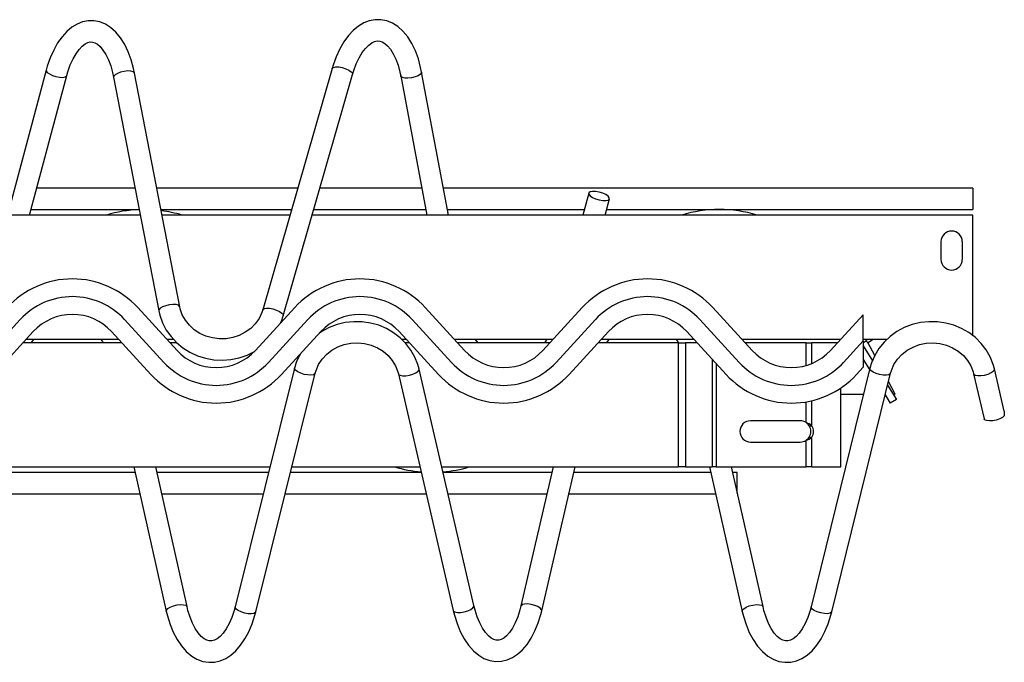
# Paper-space layout 'Hcj 115-160' of a CAD drawing. Units: millimetres. Extents: x 15 to 415, y 5 to 292.
# Drawn here: x 284 to 312, y 180 to 198 of the extents above; entities that cross this region are included whole.
import ezdxf

# ---------------------------------------------------------------- set-up
doc = ezdxf.new("R2010")
doc.units = ezdxf.units.MM

psp = doc.layouts.new('Hcj 115-160')

# ---------------------------------------------------------------- linework, layer by layer
at = {"color": 7, "linetype": 'Continuous', "lineweight": 25}
for p, q in [((284.81405, 196.29331), (283.7169, 192.20657)), ((292.87384, 196.33636), (290.91914, 189.53535)), ((284.33817, 192.20657), (285.3935, 196.13774)), ((286.71296, 196.09142), (287.98802, 189.50896)), ((288.57706, 189.62306), (287.30204, 196.20552)), ((291.49578, 189.36961), (293.45048, 196.17062)), ((294.80765, 196.12613), (295.54446, 192.20657)), ((296.15495, 192.20657), (295.39731, 196.23698)), ((287.31921, 192.96173), (284.54087, 192.96173)), ((291.90395, 192.96173), (287.93037, 192.96173)), ((295.40251, 192.96173), (292.52823, 192.96173)), ((310.9402, 192.96173), (296.013, 192.96173)), ((310.9402, 192.96173), (310.9402, 192.36173)), ((300.11237, 192.82168), (299.94567, 192.20657)), ((300.56732, 192.20657), (300.69149, 192.66471)), ((287.46546, 192.20657), (276.08302, 192.20657)), ((284.37979, 192.36173), (287.43542, 192.36173)), ((288.04658, 192.36173), (291.73148, 192.36173)), ((291.6869, 192.20657), (288.07662, 192.20657)), ((310.9402, 192.20657), (292.31117, 192.20657)), ((292.35575, 192.36173), (295.51528, 192.36173)), ((296.12577, 192.36173), (299.98772, 192.36173)), ((300.60938, 192.36173), (310.9402, 192.36173)), ((310.9402, 188.8043), (310.9402, 192.20657)), ((310.04021, 191.45657), (310.04021, 190.95657)), ((310.64017, 191.45657), (310.64017, 190.95657)), ((287.39202, 189.59819), (288.50081, 188.3916)), ((290.70976, 188.3916), (291.8186, 189.59819)), ((295.50011, 189.59819), (296.60895, 188.3916)), ((298.81785, 188.3916), (299.92669, 189.59819)), ((303.60821, 189.59819), (304.71704, 188.3916)), ((306.92599, 188.3916), (307.84853, 189.39551)), ((307.84853, 188.65657), (307.84853, 189.39551)), ((282.96979, 188.05328), (284.07862, 189.25987)), ((287.02386, 189.25987), (288.13269, 188.05328)), ((291.07793, 188.05328), (292.18672, 189.25987)), ((295.13195, 189.25987), (296.24079, 188.05328)), ((299.18602, 188.05328), (300.29485, 189.25987)), ((303.24009, 189.25987), (304.34888, 188.05328)), ((284.44679, 188.92154), (283.33795, 187.71495)), ((287.76453, 187.71495), (286.65569, 188.92154)), ((292.55488, 188.92154), (291.44604, 187.71495)), ((295.87262, 187.71495), (294.76383, 188.92154)), ((300.66297, 188.92154), (299.55418, 187.71495)), ((303.98076, 187.71495), (302.87192, 188.92154)), ((286.94513, 188.60657), (284.1573, 188.60657)), ((284.24924, 188.70657), (286.85324, 188.70657)), ((288.21137, 188.70657), (288.3991, 188.70657)), ((288.49342, 188.60657), (288.30326, 188.60657)), ((294.83416, 188.70657), (294.96134, 188.70657)), ((295.05327, 188.60657), (294.93397, 188.60657)), ((296.31951, 188.70657), (299.10729, 188.70657)), ((299.01541, 188.60657), (296.4114, 188.60657)), ((296.98952, 188.60657), (296.90721, 188.70657)), ((302.62549, 188.60657), (300.37353, 188.60657)), ((300.46542, 188.70657), (303.06948, 188.70657)), ((302.62549, 188.60657), (302.62549, 185.10657)), ((302.62549, 188.60657), (302.84097, 188.60657)), ((302.84097, 188.60657), (302.84097, 185.10657)), ((303.16136, 188.60657), (302.84097, 188.60657)), ((304.4276, 188.70657), (307.21543, 188.70657)), ((306.23606, 188.60657), (304.51949, 188.60657)), ((306.23606, 188.60657), (306.39913, 188.60657)), ((306.23606, 187.965), (306.23606, 188.60657)), ((307.12354, 188.60657), (306.39913, 188.60657)), ((306.39913, 188.02225), (306.39913, 188.60657)), ((307.29411, 188.05328), (307.84853, 188.65657)), ((307.84853, 188.70657), (308.52206, 188.70657)), ((307.84853, 188.65657), (307.84853, 187.91763)), ((307.84853, 188.61303), (307.85253, 188.60658)), ((307.84853, 188.51802), (308.10631, 188.1015)), ((307.93755, 188.6592), (307.85253, 188.60658)), ((307.90823, 188.70657), (307.93755, 188.6592)), ((307.93636, 188.65845), (307.96845, 188.60657)), ((307.96845, 188.60657), (308.13005, 188.70657)), ((308.17154, 188.25154), (307.98056, 188.61404)), ((303.58856, 188.14171), (303.58856, 185.10657)), ((303.70143, 188.0189), (303.70143, 185.10657)), ((307.84853, 188.13795), (308.02548, 187.85202)), ((291.81507, 187.89294), (290.13741, 181.1649)), ((290.71958, 181.01974), (292.39724, 187.74778)), ((294.74104, 187.73128), (296.28675, 181.06126)), ((296.87126, 181.19672), (295.32554, 187.86674)), ((308.03464, 187.88911), (306.3762, 181.16655)), ((306.95875, 181.02284), (308.61719, 187.7454)), ((307.84853, 187.91763), (307.66228, 187.71495)), ((310.96099, 187.73388), (311.26001, 186.45817)), ((311.82511, 186.67638), (311.54516, 187.8708)), ((308.53436, 187.40977), (308.78108, 187.01113)), ((308.74851, 187.15659), (308.56011, 187.51413)), ((307.21634, 185.10657), (307.21634, 187.33186)), ((307.21634, 187.15656), (307.85392, 187.15658)), ((308.46732, 187.13803), (308.61099, 186.90588)), ((308.69105, 187.15659), (308.74851, 187.15659)), ((298.02816, 186.92597), (298.02816, 186.92646)), ((306.23606, 186.35587), (306.23606, 186.94118)), ((306.39913, 186.2689), (306.39913, 186.97422)), ((308.78108, 187.01113), (308.61099, 186.90588)), ((311.82511, 186.67638), (311.82511, 186.54299)), ((306.06921, 186.40657), (304.66922, 186.40657)), ((306.3215, 186.2689), (306.39913, 186.2689)), ((304.66922, 185.80657), (306.06921, 185.80657)), ((306.23606, 185.10657), (306.23606, 185.85727)), ((306.3215, 185.94424), (306.39913, 185.94424)), ((306.39913, 185.10657), (306.39913, 185.94424)), ((279.73731, 185.10657), (291.12027, 185.10657)), ((287.32031, 184.95141), (283.45812, 184.95141)), ((287.2855, 185.10657), (288.19788, 181.03884)), ((288.78334, 181.17016), (287.90043, 185.10657)), ((291.0816, 184.95141), (287.93519, 184.95141)), ((295.38524, 184.95141), (291.69996, 184.95141)), ((291.73863, 185.10657), (295.34929, 185.10657)), ((295.96517, 185.10657), (302.62549, 185.10657)), ((299.0711, 184.95141), (296.00113, 184.95141)), ((299.1071, 185.10657), (298.19734, 181.1885)), ((298.7818, 181.05279), (299.72308, 185.10657)), ((303.54922, 184.95141), (299.68703, 184.95141)), ((302.84097, 185.10657), (302.62549, 185.10657)), ((302.84097, 185.10657), (303.58856, 185.10657)), ((303.51403, 185.10657), (304.43728, 181.03635)), ((303.70143, 185.10657), (303.58856, 185.10657)), ((303.70143, 185.10657), (306.23606, 185.10657)), ((305.02241, 181.16907), (304.12929, 185.10657)), ((304.29743, 184.95141), (304.16448, 184.95141)), ((304.29743, 184.36527), (304.29743, 184.95141)), ((306.39913, 185.10657), (306.23606, 185.10657)), ((306.39913, 185.10657), (307.21634, 185.10657)), ((283.31731, 184.35141), (287.45487, 184.35141)), ((288.0698, 184.35141), (290.93197, 184.35141)), ((291.55038, 184.35141), (295.52429, 184.35141)), ((296.14017, 184.35141), (298.93177, 184.35141)), ((299.54775, 184.35141), (303.68531, 184.35141))]:
    psp.add_line(p, q, dxfattribs=at)
at = {"color": 7, "linetype": 'Continuous', "lineweight": 25, "flags": 128}
for points in [[(287.30204, 196.20552), (287.27377, 196.33778), (287.20758, 196.57806), (287.12476, 196.80321), (287.02529, 197.01055), (286.90899, 197.19715), (286.77604, 197.35932), (286.62823, 197.49233), (286.48656, 197.58292), (286.32267, 197.65039), (286.15711, 197.68278), (285.99379, 197.68198), (285.83482, 197.65024), (285.68166, 197.58936), (285.53422, 197.49981), (285.39279, 197.38108), (285.2588, 197.23303), (285.13472, 197.05717), (285.02314, 196.8568), (284.92601, 196.63626), (284.84428, 196.39925), (284.81405, 196.29331)], [(295.39731, 196.23698), (295.3697, 196.3694), (295.30442, 196.60981), (295.22198, 196.83508), (295.12236, 197.04246), (295.00544, 197.22893), (294.87169, 197.39064), (294.72297, 197.523), (294.58015, 197.61328), (294.41526, 197.68037), (294.24837, 197.71276), (294.08319, 197.7122), (293.92188, 197.68075), (293.76576, 197.62003), (293.61494, 197.53044), (293.46988, 197.41157), (293.33217, 197.26345), (293.20433, 197.0877), (293.08889, 196.88755), (292.9879, 196.6672), (292.90226, 196.4303), (292.87384, 196.33636)], [(293.45048, 196.17062), (293.48357, 196.27776), (293.55533, 196.4692), (293.6363, 196.63951), (293.72371, 196.78537), (293.81421, 196.90447), (293.90424, 196.99566), (293.99002, 197.05932), (294.06851, 197.09776), (294.14051, 197.11493), (294.21466, 197.11233), (294.28742, 197.08881), (294.36057, 197.04478), (294.43629, 196.97781), (294.51869, 196.87812), (294.59732, 196.75205), (294.66956, 196.60088), (294.73307, 196.42666), (294.78562, 196.23215), (294.80765, 196.12613)], [(285.3935, 196.13774), (285.42464, 196.24528), (285.49254, 196.43732), (285.56965, 196.6082), (285.65328, 196.75453), (285.74007, 196.87395), (285.82638, 196.96525), (285.9083, 197.02886), (285.98264, 197.06718), (286.04996, 197.08453), (286.11925, 197.08302), (286.18772, 197.06152), (286.25815, 197.01982), (286.3322, 196.95521), (286.41374, 196.85812), (286.49237, 196.73442), (286.56538, 196.58537), (286.63037, 196.41293), (286.68506, 196.21983), (286.71296, 196.09142)], [(284.814, 196.29326), (284.81462, 196.27035), (284.84338, 196.22716), (284.90351, 196.18258), (284.98781, 196.14196), (285.08609, 196.11022), (285.18656, 196.09118)], [(287.30204, 196.20552), (287.29842, 196.21587), (287.26375, 196.24537), (287.19814, 196.26318), (287.10954, 196.26716), (287.00865, 196.25682), (286.9076, 196.23341), (286.81863, 196.19976), (286.75239, 196.15992), (286.71696, 196.1187), (286.71296, 196.09142)], [(292.87384, 196.33636), (292.8766, 196.34327), (292.91065, 196.3701), (292.97507, 196.38286), (293.062, 196.38003), (293.16104, 196.36193), (293.26022, 196.33075), (293.34758, 196.29025), (293.41257, 196.24532), (293.44733, 196.20137), (293.45048, 196.17062)], [(285.18656, 196.09118), (285.27696, 196.08714), (285.34653, 196.09858), (285.38683, 196.12413), (285.39346, 196.13752)], [(295.01207, 196.06247), (294.92133, 196.06545), (294.85238, 196.08243), (294.81361, 196.11137), (294.8077, 196.1259)], [(295.39731, 196.23692), (295.39526, 196.21434), (295.36383, 196.17298), (295.30094, 196.13265), (295.21406, 196.09823), (295.11373, 196.07385), (295.01207, 196.06247)], [(300.40195, 192.85281), (300.30244, 192.86957), (300.21494, 192.87108), (300.15004, 192.85717), (300.11547, 192.82951), (300.11547, 192.79144), (300.15004, 192.74755), (300.21494, 192.70314), (300.30244, 192.66355), (300.40195, 192.63358), (300.50142, 192.61682), (300.58892, 192.61531), (300.65387, 192.62922), (300.68839, 192.65688), (300.68839, 192.69494), (300.65387, 192.73883), (300.58892, 192.78325), (300.50142, 192.82283), (300.40195, 192.85281)], [(288.57696, 189.6235), (288.57348, 189.63341), (288.53877, 189.66291), (288.47316, 189.68072), (288.38456, 189.6847), (288.28366, 189.67436), (288.18262, 189.65095), (288.09364, 189.6173), (288.02741, 189.57746), (287.99198, 189.53624), (287.98802, 189.50891)], [(290.91914, 189.53535), (290.89301, 189.45653), (290.81476, 189.29323), (290.70852, 189.14349), (290.57749, 189.0116), (290.42514, 188.90098), (290.25557, 188.81445), (290.07323, 188.75415), (289.88297, 188.72157), (289.68966, 188.71747), (289.4984, 188.74184), (289.31415, 188.79393), (289.14163, 188.87226), (288.98518, 188.9747), (288.84867, 189.09859), (288.73546, 189.24079), (288.64844, 189.39786), (288.58979, 189.56603), (288.57706, 189.62306)], [(287.98802, 189.50896), (288.01816, 189.38127), (288.09397, 189.16821), (288.19883, 188.96653), (288.33101, 188.77968), (288.48818, 188.61089), (288.66771, 188.46308), (288.86655, 188.33888), (289.08117, 188.24051), (289.30791, 188.16974), (289.5428, 188.1279), (289.78164, 188.11579), (290.0203, 188.13368), (290.25448, 188.18134), (290.47997, 188.25798), (290.66489, 188.34858)], [(290.91928, 189.53574), (290.92191, 189.54225), (290.95595, 189.56909), (291.02037, 189.58185), (291.1073, 189.57902), (291.20634, 189.56092), (291.30552, 189.52974), (291.39288, 189.48924), (291.45787, 189.44431), (291.49263, 189.40036), (291.49578, 189.36955)], [(291.41329, 189.15396), (291.44409, 189.2182), (291.49578, 189.36961)], [(295.32554, 187.86674), (295.29078, 187.99332), (295.20724, 188.20376), (295.09504, 188.4019), (294.95614, 188.58434), (294.79287, 188.74794), (294.608, 188.88983), (294.40472, 189.00749), (294.18652, 189.09883), (293.95731, 189.16216), (293.72099, 189.19632), (293.48176, 189.20062), (293.24386, 189.17492), (293.01155, 189.11961), (292.78896, 189.03562), (292.58006, 188.92441), (292.51464, 188.87775)], [(311.54516, 187.8708), (311.51006, 187.9973), (311.426, 188.20755), (311.31332, 188.40544), (311.17394, 188.58757), (311.01024, 188.7508), (310.82499, 188.89227), (310.62143, 189.00948), (310.40304, 189.10032), (310.17363, 189.16314), (309.93722, 189.19676), (309.69799, 189.20052), (309.46014, 189.17428), (309.22797, 189.11845), (309.00557, 189.03395), (308.797, 188.92226), (308.60594, 188.78535), (308.4359, 188.62566), (308.28989, 188.44609), (308.17058, 188.24991), (308.07998, 188.04068), (308.03464, 187.88911)], [(284.39448, 188.60657), (284.42366, 188.65204), (284.47316, 188.70657)], [(286.3396, 188.70657), (286.39972, 188.63806), (286.41923, 188.60657)], [(292.39724, 187.74778), (292.42051, 187.82728), (292.49289, 187.99285), (292.59365, 188.14574), (292.71996, 188.28153), (292.86835, 188.39669), (293.03477, 188.48829), (293.21487, 188.55404), (293.40394, 188.5923), (293.59706, 188.60219), (293.78913, 188.58354), (293.97519, 188.53695), (294.15043, 188.46378), (294.3105, 188.36601), (294.45131, 188.24622), (294.56947, 188.10744), (294.66198, 187.95308), (294.72649, 187.78684), (294.74104, 187.73128)], [(298.92824, 188.70657), (298.88056, 188.63731), (298.8508, 188.60657)], [(300.61496, 188.60657), (300.64271, 188.65011), (300.69373, 188.70657)], [(302.56021, 188.70657), (302.61882, 188.64009), (302.6397, 188.60657)], [(308.61719, 187.7454), (308.64027, 187.82495), (308.71218, 187.99067), (308.8126, 188.14378), (308.93858, 188.27984), (309.08664, 188.39532), (309.25286, 188.48727), (309.43282, 188.55339), (309.62179, 188.59206), (309.81481, 188.60235), (310.00698, 188.5841), (310.19314, 188.5379), (310.36861, 188.46509), (310.52888, 188.36766), (310.67002, 188.24816), (310.78851, 188.10963), (310.8814, 187.95547), (310.94635, 187.78937), (310.96099, 187.73388)], [(292.39714, 187.74741), (292.38971, 187.73271), (292.34846, 187.70734), (292.27798, 187.6956), (292.18676, 187.69891), (292.08586, 187.71686), (291.9874, 187.7473), (291.90324, 187.78655), (291.84358, 187.82988), (291.81555, 187.87206), (291.81507, 187.89293)], [(294.74113, 187.73091), (294.74876, 187.71551), (294.79015, 187.68953), (294.86087, 187.67676), (294.95237, 187.67873), (295.05365, 187.69522), (295.1525, 187.72422), (295.23695, 187.76224), (295.29679, 187.80469), (295.32492, 187.84647), (295.32554, 187.86672)], [(308.61709, 187.74502), (308.6107, 187.73172), (308.57098, 187.70568), (308.5017, 187.6931), (308.4112, 187.6955), (308.31039, 187.71258), (308.2115, 187.74228), (308.12638, 187.78103), (308.0653, 187.82415), (308.03569, 187.86644), (308.03464, 187.88911)], [(310.96108, 187.73349), (310.96757, 187.71971), (311.00738, 187.69327), (311.07686, 187.67998), (311.1676, 187.68145), (311.26864, 187.6975), (311.36778, 187.7262), (311.45313, 187.76408), (311.51431, 187.80657), (311.54402, 187.84856), (311.54516, 187.87079)], [(311.82511, 186.54299), (311.7728, 186.50046), (311.69427, 186.46103), (311.59885, 186.42939), (311.49791, 186.40928), (311.4034, 186.4031), (311.32653, 186.41158), (311.27641, 186.43371), (311.26001, 186.45817)], [(288.19788, 181.03884), (288.20322, 181.07123), (288.24122, 181.11394), (288.30931, 181.15552), (288.39929, 181.19094), (288.50024, 181.21594)], [(288.19788, 181.03884), (288.23006, 180.90738), (288.30369, 180.66921), (288.39381, 180.44672), (288.50048, 180.24266), (288.6236, 180.06004), (288.76269, 179.90264), (288.91576, 179.77502), (289.06148, 179.68927), (289.22856, 179.62742), (289.39636, 179.60037), (289.5613, 179.60626), (289.72132, 179.64292), (289.87501, 179.70864), (290.02235, 179.80302), (290.16288, 179.92642), (290.29506, 180.07882), (290.41646, 180.25855), (290.52456, 180.46229), (290.61759, 180.68579), (290.69464, 180.92532), (290.71958, 181.01974)], [(288.50024, 181.21594), (288.60004, 181.22749), (288.68664, 181.22421), (288.74963, 181.2065), (288.78134, 181.17648), (288.78329, 181.17037)], [(290.13741, 181.1649), (290.10823, 181.05682), (290.04343, 180.86336), (289.96871, 180.69077), (289.88679, 180.54247), (289.80086, 180.42087), (289.71451, 180.3272), (289.63158, 180.26118), (289.555, 180.22055), (289.48415, 180.20129), (289.41009, 180.20168), (289.33709, 180.22291), (289.26256, 180.26465), (289.1846, 180.32927), (289.09881, 180.42634), (289.01584, 180.54991), (288.93831, 180.69878), (288.86874, 180.87098), (288.80933, 181.06379), (288.78334, 181.17016)], [(290.71958, 181.01974), (290.71205, 181.00467), (290.6708, 180.9793), (290.60033, 180.96756), (290.50916, 180.97087), (290.40821, 180.98882), (290.30974, 181.01926), (290.22558, 181.05851), (290.16593, 181.10184), (290.13794, 181.14402), (290.13741, 181.1649)], [(296.28675, 181.06126), (296.29448, 181.04549), (296.33587, 181.01951), (296.40658, 181.00674), (296.49809, 181.00871), (296.59937, 181.0252), (296.69822, 181.0542), (296.78262, 181.09222), (296.84251, 181.13467), (296.87064, 181.17644), (296.87126, 181.19672)], [(296.28675, 181.06126), (296.31985, 180.92997), (296.39485, 180.69201), (296.48593, 180.46973), (296.59303, 180.26583), (296.71619, 180.08325), (296.85509, 179.92565), (297.00783, 179.79766), (297.15297, 179.71175), (297.31949, 179.64972), (297.48647, 179.62279), (297.65008, 179.62899), (297.80824, 179.666), (297.95959, 179.73196), (298.10412, 179.82638), (298.24159, 179.94972), (298.37053, 180.10206), (298.4885, 180.28186), (298.59317, 180.48576), (298.68262, 180.7094), (298.75605, 180.949), (298.7818, 181.05279)], [(298.19734, 181.1885), (298.16997, 181.08016), (298.1087, 180.88636), (298.03746, 180.71347), (297.95893, 180.56494), (297.87624, 180.44324), (297.79308, 180.34962), (297.71335, 180.28379), (297.64016, 180.24338), (297.57297, 180.22406), (297.5024, 180.22376), (297.43259, 180.24356), (297.35992, 180.28364), (297.28291, 180.34657), (297.19746, 180.44173), (297.11411, 180.56355), (297.03553, 180.71082), (296.96434, 180.88166), (296.90268, 181.07338), (296.87126, 181.19672)], [(298.48483, 181.2312), (298.38484, 181.2441), (298.29748, 181.24211), (298.2333, 181.22547), (298.20001, 181.19618), (298.19739, 181.1887)], [(298.7818, 181.05279), (298.77751, 181.0835), (298.74113, 181.12638), (298.67442, 181.16857), (298.58539, 181.20497), (298.48483, 181.2312)], [(304.43728, 181.03636), (304.44162, 181.06685), (304.47805, 181.10957), (304.54481, 181.15146), (304.63393, 181.18747), (304.73459, 181.21325)], [(304.43728, 181.03635), (304.4698, 180.90496), (304.54395, 180.66695), (304.63465, 180.44467), (304.74174, 180.24084), (304.86529, 180.05849), (305.00477, 179.9014), (305.15812, 179.77411), (305.30403, 179.68867), (305.47121, 179.62718), (305.6391, 179.6005), (305.80404, 179.60675), (305.96397, 179.64377), (306.11747, 179.70983), (306.26457, 179.80453), (306.40476, 179.92824), (306.53656, 180.08093), (306.65744, 180.26091), (306.76506, 180.46489), (306.85756, 180.6886), (306.934, 180.9283), (306.95875, 181.02284)], [(304.73459, 181.21325), (304.83468, 181.22571), (304.92213, 181.22333), (304.98636, 181.2064), (305.01969, 181.17696), (305.02236, 181.16928)], [(306.3762, 181.16655), (306.34725, 181.0584), (306.28298, 180.8648), (306.20868, 180.69207), (306.12715, 180.5436), (306.04155, 180.42182), (305.95548, 180.32798), (305.87271, 180.2618), (305.79632, 180.22102), (305.72555, 180.20161), (305.6515, 180.20184), (305.5785, 180.2229), (305.50387, 180.26447), (305.42577, 180.32892), (305.33974, 180.42579), (305.25649, 180.54918), (305.17857, 180.69787), (305.10857, 180.86991), (305.04873, 181.0626), (305.02241, 181.16907)], [(306.95875, 181.02284), (306.95226, 181.00916), (306.91254, 180.98312), (306.84326, 180.97054), (306.75276, 180.97293), (306.65195, 180.99001), (306.55306, 181.01972), (306.46794, 181.05847), (306.40686, 181.10159), (306.37725, 181.14387), (306.3762, 181.16655)]]:
    psp.add_lwpolyline(points, dxfattribs=at)
at = {"color": 7, "linetype": 'Continuous', "lineweight": 25}
for centre, radius, start, end in [((287.57427, 188.6114), 3.75, 92.113435, 106.521723), ((287.57427, 188.6114), 3.75, 73.478277, 82.672181), ((303.79049, 188.61173), 3.75, 73.460671, 106.539329), ((310.34019, 191.45657), 0.3, 0, 180), ((310.34019, 190.95657), 0.3, 180, 0), ((285.55124, 187.90657), 2.5, 42.582222, 137.417778), ((293.65935, 187.90657), 2.5, 42.582222, 137.417778), ((301.76745, 187.90657), 2.5, 42.582222, 137.417778), ((285.55124, 187.90657), 2, 42.582222, 137.417778), ((293.65935, 187.90657), 2, 42.582222, 137.417778), ((301.76745, 187.90657), 2, 42.582222, 137.417778), ((285.55124, 187.90657), 1.5, 42.582222, 137.417778), ((293.65935, 187.90657), 1.5, 42.582222, 137.417778), ((301.76745, 187.90657), 1.5, 42.582222, 137.417778), ((289.60529, 189.40657), 1.5, 222.582222, 317.417778), ((293.12803, 187.59705), 1.34589, 149.051048, 167.299762), ((297.7134, 189.40657), 1.5, 222.582222, 317.417778), ((305.82151, 189.40657), 1.5, 222.582222, 317.417778), ((289.60529, 189.40657), 2, 222.582222, 317.417778), ((297.7134, 189.40657), 2, 222.582222, 317.417778), ((305.82151, 189.40657), 2, 222.582222, 317.417778), ((289.60529, 189.40657), 2.5, 222.582222, 317.417778), ((297.7134, 189.40657), 2.5, 222.582222, 317.417778), ((305.82151, 189.40657), 2.5, 222.582222, 317.417778), ((304.6692, 186.10657), 0.3, 90, 270), ((306.0692, 186.10657), 0.3, 56.202825, 90), ((306.06025, 185.82985), 0.55463, 52.337139, 71.519415), ((306.06948, 186.10676), 0.29968, 32.756393, 56.23139), ((306.0692, 186.10657), 0.3, 327.241166, 32.758834), ((306.14685, 186.10657), 0.3, 327.241166, 32.758834), ((306.0692, 186.10657), 0.3, 270, 303.797175), ((306.0696, 186.36575), 0.53503, 288.125815, 308.017656), ((306.06982, 186.10606), 0.29922, 303.750445, 327.261804), ((295.69037, 188.70633), 3.75, 253.726707, 265.270155), ((295.69037, 188.70633), 3.75, 274.691755, 286.273293)]:
    psp.add_arc(centre, radius, start, end, dxfattribs=at)

doc.saveas('drawing.dxf')
